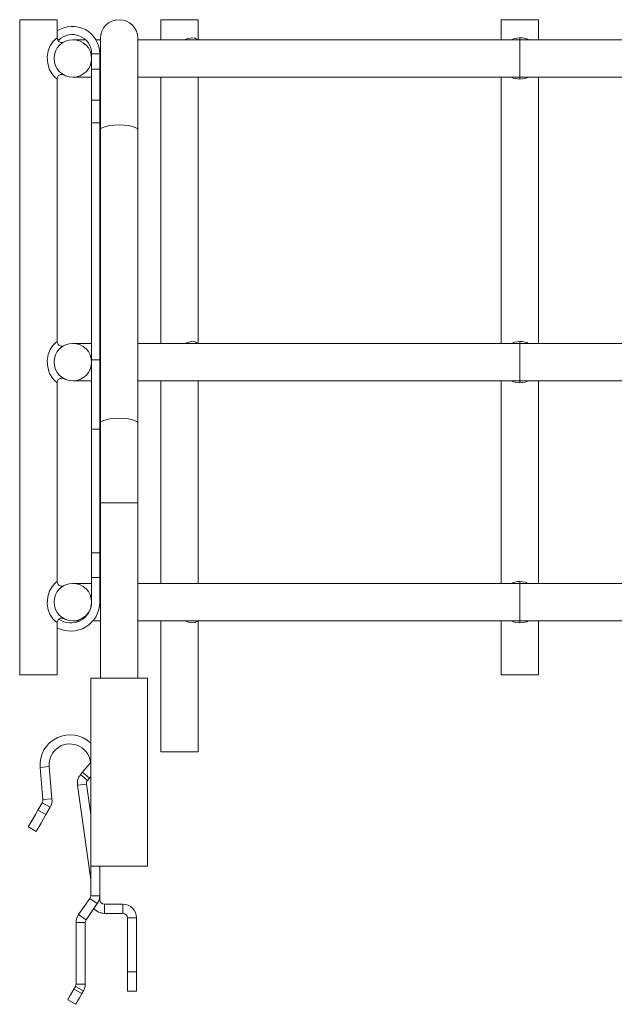
# Model space of a CAD drawing. Units: inches. Extents: x 6.9 to 53.2, y 3.9 to 32.1.
# Drawn here: x 17.7 to 21.5, y 25.7 to 32.1 of the extents above; entities that cross this region are included whole.
import ezdxf

# ---------------------------------------------------------------- set-up
doc = ezdxf.new("R2010")
doc.units = ezdxf.units.IN
doc.header["$MEASUREMENT"] = 0
doc.layers.add('1', color=7, linetype='CONTINUOUS')

msp = doc.modelspace()

# ---------------------------------------------------------------- linework, layer by layer
at = {"layer": '1', "color": 18, "linetype": 'Continuous', "lineweight": 18}
for p, q in [((17.6938, 32.0875), (17.6938, 27.8375)), ((17.6979, 32.0875), (17.6938, 32.0875)), ((17.7101, 32.0875), (17.6979, 32.0875)), ((17.7294, 32.0875), (17.7101, 32.0875)), ((17.7546, 32.0875), (17.7294, 32.0875)), ((17.7839, 32.0875), (17.7546, 32.0875)), ((17.8153, 32.0875), (17.7839, 32.0875)), ((17.8468, 32.0875), (17.8153, 32.0875)), ((17.8761, 32.0875), (17.8468, 32.0875)), ((17.9012, 32.0875), (17.8761, 32.0875)), ((17.9205, 32.0875), (17.9012, 32.0875)), ((17.9327, 32.0875), (17.9205, 32.0875)), ((17.9368, 32.0875), (17.9327, 32.0875)), ((17.9368, 31.9696), (17.9368, 32.0875)), ((18.6081, 32.0875), (18.6081, 31.9575)), ((18.6122, 32.0875), (18.6081, 32.0875)), ((18.6244, 32.0875), (18.6122, 32.0875)), ((18.6437, 32.0875), (18.6244, 32.0875)), ((18.6688, 32.0875), (18.6437, 32.0875)), ((18.6981, 32.0875), (18.6688, 32.0875)), ((18.7296, 32.0875), (18.6981, 32.0875)), ((18.761, 32.0875), (18.7296, 32.0875)), ((18.7903, 32.0875), (18.761, 32.0875)), ((18.8155, 32.0875), (18.7903, 32.0875)), ((18.8348, 32.0875), (18.8155, 32.0875)), ((18.8469, 32.0875), (18.8348, 32.0875)), ((18.8511, 32.0875), (18.8469, 32.0875)), ((18.8511, 31.9575), (18.8511, 32.0875)), ((20.8153, 32.0875), (20.8153, 31.9575)), ((20.8194, 32.0875), (20.8153, 32.0875)), ((20.8316, 32.0875), (20.8194, 32.0875)), ((20.8509, 32.0875), (20.8316, 32.0875)), ((20.8761, 32.0875), (20.8509, 32.0875)), ((20.9054, 32.0875), (20.8761, 32.0875)), ((20.9368, 32.0875), (20.9054, 32.0875)), ((20.9683, 32.0875), (20.9368, 32.0875)), ((20.9976, 32.0875), (20.9683, 32.0875)), ((21.0227, 32.0875), (20.9976, 32.0875)), ((21.042, 32.0875), (21.0227, 32.0875)), ((21.0542, 32.0875), (21.042, 32.0875)), ((21.0583, 32.0875), (21.0542, 32.0875)), ((21.0583, 31.9575), (21.0583, 32.0875)), ((17.9091, 31.9441), (17.8922, 31.9184)), ((17.9259, 31.9613), (17.9091, 31.9441)), ((17.9357, 31.9688), (17.9259, 31.9613)), ((17.9368, 31.9696), (17.9357, 31.9688)), ((17.9372, 31.9645), (17.9368, 31.9696)), ((17.9384, 31.9598), (17.9372, 31.9645)), ((17.9378, 31.9635), (17.9469, 31.9544)), ((17.9407, 31.9548), (17.9384, 31.9598)), ((17.9438, 31.9503), (17.9407, 31.9548)), ((17.9475, 31.9466), (17.9438, 31.9503)), ((17.9518, 31.9436), (17.9475, 31.9466)), ((17.9561, 31.9415), (17.9518, 31.9436)), ((17.9607, 31.9402), (17.9561, 31.9415)), ((17.9663, 31.9396), (17.9607, 31.9402)), ((17.9719, 31.94), (17.9663, 31.9396)), ((17.9744, 31.9405), (17.9719, 31.94)), ((17.9768, 31.9413), (17.9744, 31.9405)), ((17.9785, 31.9419), (17.9768, 31.9413)), ((17.9801, 31.9427), (17.9785, 31.9419)), ((17.9804, 31.9428), (17.9801, 31.9427)), ((17.9806, 31.9429), (17.9804, 31.9428)), ((17.9807, 31.943), (17.9806, 31.9429)), ((17.9807, 31.943), (17.9807, 31.943)), ((18.0435, 31.9575), (18.0383, 31.9575)), ((18.0589, 31.9575), (18.0435, 31.9575)), ((18.0846, 31.9575), (18.0589, 31.9575)), ((18.1205, 31.9575), (18.0846, 31.9575)), ((18.2021, 31.9575), (18.188, 31.9575)), ((18.2168, 31.9575), (18.2021, 31.9575)), ((18.2168, 31.966), (18.2168, 31.9619)), ((18.2168, 31.9619), (18.2168, 31.9498)), ((18.2168, 31.9498), (18.2168, 31.9298)), ((18.4598, 31.9619), (18.4598, 31.966)), ((18.4598, 31.9498), (18.4598, 31.9619)), ((18.5446, 31.9575), (18.4598, 31.9575)), ((18.4598, 31.9298), (18.4598, 31.9498)), ((18.6363, 31.9575), (18.5446, 31.9575)), ((18.7347, 31.9575), (18.6363, 31.9575)), ((18.8395, 31.9575), (18.7347, 31.9575)), ((18.7788, 31.9633), (18.7662, 31.9583)), ((18.8084, 31.9693), (18.7788, 31.9633)), ((18.8307, 31.9679), (18.8084, 31.9693)), ((18.8442, 31.96), (18.8307, 31.9679)), ((18.9504, 31.9575), (18.8395, 31.9575)), ((18.8451, 31.9575), (18.8442, 31.96)), ((19.067, 31.9575), (18.9504, 31.9575)), ((19.1892, 31.9575), (19.067, 31.9575)), ((19.3163, 31.9575), (19.1892, 31.9575)), ((19.4483, 31.9575), (19.3163, 31.9575)), ((19.5845, 31.9575), (19.4483, 31.9575)), ((19.7247, 31.9575), (19.5845, 31.9575)), ((19.8683, 31.9575), (19.7247, 31.9575)), ((20.0151, 31.9575), (19.8683, 31.9575)), ((20.1646, 31.9575), (20.0151, 31.9575)), ((20.3163, 31.9575), (20.1646, 31.9575)), ((20.4699, 31.9575), (20.3163, 31.9575)), ((20.6248, 31.9575), (20.4699, 31.9575)), ((20.7806, 31.9575), (20.6248, 31.9575)), ((20.9368, 31.9575), (20.7806, 31.9575)), ((20.9032, 31.966), (20.8818, 31.9575)), ((20.9368, 31.9696), (20.9032, 31.966)), ((20.9526, 31.9689), (20.9368, 31.9696)), ((20.9368, 31.9696), (20.9368, 31.9634)), ((20.9368, 31.9634), (20.9368, 31.9575)), ((22.7044, 31.9575), (20.9368, 31.9575)), ((20.9368, 31.9575), (20.9368, 31.9534)), ((20.9368, 31.9534), (20.9368, 31.9412)), ((20.9368, 31.9412), (20.9368, 31.9219)), ((20.9831, 31.9628), (20.9526, 31.9689)), ((20.9931, 31.9575), (20.9831, 31.9628)), ((17.8794, 31.8858), (17.8729, 31.8463)), ((17.8922, 31.9184), (17.8794, 31.8858)), ((18.2168, 31.9298), (18.2168, 31.902)), ((18.2168, 31.902), (18.2168, 31.8667)), ((18.4598, 31.902), (18.4598, 31.9298)), ((18.4598, 31.8667), (18.4598, 31.902)), ((20.9368, 31.9219), (20.9368, 31.8967)), ((20.9368, 31.8967), (20.9368, 31.8674)), ((17.8729, 31.8463), (17.8756, 31.8026)), ((18.2133, 31.866), (18.1603, 31.866)), ((18.1603, 31.766), (18.1603, 31.866)), ((18.2133, 31.766), (18.2133, 31.866)), ((18.2168, 31.8667), (18.2168, 31.8244)), ((18.2168, 31.8244), (18.2168, 31.7754)), ((18.4598, 31.8244), (18.4598, 31.8667)), ((18.4598, 31.7754), (18.4598, 31.8244)), ((20.9368, 31.8674), (20.9368, 31.836)), ((20.9368, 31.836), (20.9368, 31.8046)), ((17.8756, 31.8026), (17.8881, 31.7621)), ((17.8881, 31.7621), (17.9057, 31.7322)), ((18.1603, 31.7215), (18.1603, 31.766)), ((18.1603, 31.766), (18.2133, 31.766)), ((18.2133, 31.766), (18.2133, 31.7215)), ((18.2168, 31.7754), (18.2168, 31.7202)), ((18.4598, 31.7202), (18.4598, 31.7754)), ((20.9368, 31.8046), (20.9368, 31.7753)), ((20.9368, 31.7753), (20.9368, 31.7501)), ((20.9368, 31.7501), (20.9368, 31.7308)), ((17.9057, 31.7322), (17.9216, 31.7145)), ((17.9216, 31.7145), (17.9327, 31.7053)), ((17.9327, 31.7053), (17.9364, 31.7027)), ((17.9368, 31.7026), (17.9373, 31.708)), ((17.9368, 29.9987), (17.9368, 31.7027)), ((17.9373, 31.708), (17.9388, 31.7131)), ((17.9388, 31.7131), (17.9411, 31.7179)), ((17.9411, 31.7179), (17.9443, 31.7223)), ((17.9443, 31.7223), (17.9478, 31.7257)), ((17.9478, 31.7257), (17.9517, 31.7284)), ((17.9517, 31.7284), (17.9553, 31.7301)), ((17.9553, 31.7301), (17.959, 31.7314)), ((17.959, 31.7314), (17.9622, 31.7321)), ((17.9622, 31.7321), (17.9655, 31.7324)), ((17.9655, 31.7324), (17.9682, 31.7324)), ((17.9682, 31.7324), (17.971, 31.7321)), ((17.971, 31.7321), (17.9731, 31.7318)), ((17.9731, 31.7318), (17.9752, 31.7312)), ((17.9752, 31.7312), (17.9767, 31.7308)), ((17.9767, 31.7308), (17.9781, 31.7302)), ((17.9781, 31.7302), (17.9787, 31.73)), ((17.9787, 31.73), (17.9792, 31.7298)), ((17.9792, 31.7298), (17.9794, 31.7296)), ((17.9794, 31.7296), (17.9797, 31.7295)), ((17.9797, 31.7295), (17.9798, 31.7295)), ((17.9798, 31.7295), (17.9799, 31.7294)), ((17.9799, 31.7294), (17.9801, 31.7293)), ((17.9801, 31.7293), (17.9802, 31.7293)), ((17.9802, 31.7293), (17.9803, 31.7292)), ((17.9803, 31.7292), (17.9804, 31.7292)), ((17.9804, 31.7292), (17.9805, 31.7291)), ((18.0383, 31.7145), (18.0432, 31.7145)), ((18.0432, 31.7145), (18.0579, 31.7145)), ((18.0579, 31.7145), (18.0824, 31.7145)), ((18.0824, 31.7145), (18.1166, 31.7145)), ((18.1166, 31.7145), (18.1603, 31.7145)), ((18.1603, 31.6792), (18.1603, 31.7215)), ((18.2133, 31.7215), (18.2133, 31.6792)), ((18.2133, 31.7145), (18.2151, 31.7145)), ((18.2151, 31.7145), (18.2168, 31.7145)), ((18.2168, 31.7202), (18.2168, 31.6594)), ((18.4598, 31.6594), (18.4598, 31.7202)), ((18.4598, 31.7145), (18.5446, 31.7145)), ((18.5446, 31.7145), (18.6363, 31.7145)), ((18.6081, 31.7145), (18.6081, 29.9875)), ((18.6363, 31.7145), (18.7347, 31.7145)), ((18.7347, 31.7145), (18.8395, 31.7145)), ((18.8395, 31.7145), (18.9504, 31.7145)), ((18.8511, 29.9875), (18.8511, 31.7145)), ((18.9504, 31.7145), (19.067, 31.7145)), ((19.067, 31.7145), (19.1892, 31.7145)), ((19.1892, 31.7145), (19.3163, 31.7145)), ((19.3163, 31.7145), (19.4483, 31.7145)), ((19.4483, 31.7145), (19.5845, 31.7145)), ((19.5845, 31.7145), (19.7247, 31.7145)), ((19.7247, 31.7145), (19.8683, 31.7145)), ((19.8683, 31.7145), (20.0151, 31.7145)), ((20.0151, 31.7145), (20.1646, 31.7145)), ((20.1646, 31.7145), (20.3163, 31.7145)), ((20.3163, 31.7145), (20.4699, 31.7145)), ((20.4699, 31.7145), (20.6248, 31.7145)), ((20.6248, 31.7145), (20.7806, 31.7145)), ((20.7806, 31.7145), (20.9368, 31.7145)), ((20.8153, 31.7145), (20.8153, 29.9875)), ((20.8818, 31.7145), (20.894, 31.7084)), ((20.894, 31.7084), (20.9245, 31.7029)), ((20.9245, 31.7029), (20.9368, 31.7024)), ((20.9368, 31.7308), (20.9368, 31.7186)), ((20.9368, 31.7186), (20.9368, 31.7145)), ((20.9368, 31.7145), (22.4358, 31.7145)), ((20.9368, 31.7145), (20.9368, 31.7086)), ((20.9368, 31.7086), (20.9368, 31.7024)), ((20.9368, 31.7024), (20.971, 31.7059)), ((20.971, 31.7059), (20.9931, 31.7145)), ((21.0583, 29.9875), (21.0583, 31.7145)), ((18.1603, 31.6413), (18.1603, 31.6792)), ((18.1603, 31.6096), (18.1603, 31.6413)), ((18.2133, 31.6792), (18.2133, 31.6413)), ((18.2133, 31.6413), (18.2133, 31.6096)), ((18.2168, 31.6594), (18.2168, 31.5936)), ((18.4598, 31.5936), (18.4598, 31.6594)), ((18.1603, 31.5858), (18.1603, 31.6096)), ((18.1603, 31.571), (18.1603, 31.5858)), ((18.1603, 31.566), (18.1603, 31.571)), ((18.1603, 31.566), (18.2133, 31.566)), ((18.1603, 31.5613), (18.1603, 31.566)), ((18.1603, 31.5473), (18.1603, 31.5613)), ((18.2133, 31.6096), (18.2133, 31.5858)), ((18.2133, 31.5858), (18.2133, 31.571)), ((18.2133, 31.571), (18.2133, 31.566)), ((18.2133, 31.566), (18.2133, 31.5613)), ((18.2133, 31.5613), (18.2133, 31.5473)), ((18.2168, 31.5936), (18.2168, 31.5234)), ((18.4598, 31.5234), (18.4598, 31.5936)), ((18.1603, 31.5247), (18.1603, 31.5473)), ((18.1603, 31.4946), (18.1603, 31.5247)), ((18.1603, 31.4584), (18.1603, 31.4946)), ((18.2133, 31.5473), (18.2133, 31.5247)), ((18.2133, 31.5247), (18.2133, 31.4946)), ((18.2133, 31.4946), (18.2133, 31.4584)), ((18.2168, 31.5234), (18.2168, 31.4497)), ((18.4598, 31.4497), (18.4598, 31.5234)), ((18.1603, 31.4178), (18.1603, 31.4584)), ((18.2133, 31.4584), (18.2133, 31.4178)), ((18.2168, 31.4497), (18.2168, 31.3731)), ((18.4598, 31.3731), (18.4598, 31.4497)), ((18.2133, 31.4178), (18.1603, 31.4178)), ((18.1603, 31.4178), (18.1603, 29.8812)), ((18.2133, 29.8812), (18.2133, 31.4178)), ((18.2209, 31.3812), (18.2168, 31.3731)), ((18.2168, 31.3731), (18.2168, 29.4703)), ((18.2331, 31.3888), (18.2209, 31.3812)), ((18.2524, 31.3953), (18.2331, 31.3888)), ((18.2776, 31.4003), (18.2524, 31.3953)), ((18.3069, 31.4034), (18.2776, 31.4003)), ((18.3383, 31.4045), (18.3069, 31.4034)), ((18.3698, 31.4034), (18.3383, 31.4045)), ((18.3991, 31.4003), (18.3698, 31.4034)), ((18.4242, 31.3953), (18.3991, 31.4003)), ((18.4435, 31.3888), (18.4242, 31.3953)), ((18.4557, 31.3812), (18.4435, 31.3888)), ((18.4598, 31.3731), (18.4557, 31.3812)), ((18.4598, 29.4703), (18.4598, 31.3731)), ((17.9091, 29.9741), (17.8922, 29.9484)), ((17.9259, 29.9913), (17.9091, 29.9741)), ((17.9357, 29.9988), (17.9259, 29.9913)), ((17.9356, 29.9987), (17.9357, 29.9988)), ((17.9373, 29.9943), (17.9369, 29.999)), ((17.9384, 29.9898), (17.9373, 29.9943)), ((17.9407, 29.9848), (17.9384, 29.9898)), ((17.9438, 29.9803), (17.9407, 29.9848)), ((17.9475, 29.9766), (17.9438, 29.9803)), ((17.9518, 29.9736), (17.9475, 29.9766)), ((17.9561, 29.9715), (17.9518, 29.9736)), ((17.9607, 29.9702), (17.9561, 29.9715)), ((17.9663, 29.9696), (17.9607, 29.9702)), ((17.9719, 29.97), (17.9663, 29.9696)), ((17.9744, 29.9705), (17.9719, 29.97)), ((17.9768, 29.9713), (17.9744, 29.9705)), ((17.9785, 29.9719), (17.9768, 29.9713)), ((17.9801, 29.9727), (17.9785, 29.9719)), ((17.9804, 29.9728), (17.9801, 29.9727)), ((17.9806, 29.9729), (17.9804, 29.9728)), ((17.9807, 29.973), (17.9806, 29.9729)), ((17.9807, 29.973), (17.9807, 29.973)), ((18.0432, 29.9875), (18.0383, 29.9875)), ((18.0579, 29.9875), (18.0432, 29.9875)), ((18.0824, 29.9875), (18.0579, 29.9875)), ((18.1166, 29.9875), (18.0824, 29.9875)), ((18.1603, 29.9875), (18.1166, 29.9875)), ((18.2151, 29.9875), (18.2133, 29.9875)), ((18.2168, 29.9875), (18.2151, 29.9875)), ((18.5446, 29.9875), (18.4598, 29.9875)), ((18.6363, 29.9875), (18.5446, 29.9875)), ((18.7347, 29.9875), (18.6363, 29.9875)), ((18.8395, 29.9875), (18.7347, 29.9875)), ((18.7788, 29.9933), (18.7673, 29.9875)), ((18.8084, 29.9993), (18.7788, 29.9933)), ((18.8307, 29.9979), (18.8084, 29.9993)), ((18.8442, 29.99), (18.8307, 29.9979)), ((18.9504, 29.9875), (18.8395, 29.9875)), ((18.8451, 29.9875), (18.8442, 29.99)), ((19.067, 29.9875), (18.9504, 29.9875)), ((19.1892, 29.9875), (19.067, 29.9875)), ((19.3163, 29.9875), (19.1892, 29.9875)), ((19.4483, 29.9875), (19.3163, 29.9875)), ((19.5845, 29.9875), (19.4483, 29.9875)), ((19.7247, 29.9875), (19.5845, 29.9875)), ((19.8683, 29.9875), (19.7247, 29.9875)), ((20.0151, 29.9875), (19.8683, 29.9875)), ((20.1646, 29.9875), (20.0151, 29.9875)), ((20.3163, 29.9875), (20.1646, 29.9875)), ((20.4699, 29.9875), (20.3163, 29.9875)), ((20.6248, 29.9875), (20.4699, 29.9875)), ((20.7806, 29.9875), (20.6248, 29.9875)), ((20.9368, 29.9875), (20.7806, 29.9875)), ((20.9032, 29.996), (20.8818, 29.9875)), ((20.9368, 29.9996), (20.9032, 29.996)), ((20.9526, 29.9989), (20.9368, 29.9996)), ((20.9368, 29.9996), (20.9368, 29.9934)), ((20.9368, 29.9934), (20.9368, 29.9875)), ((21.903, 29.9875), (20.9368, 29.9875)), ((20.9368, 29.9875), (20.9368, 29.9834)), ((20.9368, 29.9834), (20.9368, 29.9712)), ((20.9368, 29.9712), (20.9368, 29.9519)), ((20.9831, 29.9928), (20.9526, 29.9989)), ((20.9931, 29.9875), (20.9831, 29.9928)), ((17.8794, 29.9158), (17.8729, 29.8763)), ((17.8922, 29.9484), (17.8794, 29.9158)), ((20.9368, 29.9519), (20.9368, 29.9267)), ((20.9368, 29.9267), (20.9368, 29.8974)), ((20.9368, 29.8974), (20.9368, 29.866)), ((17.8729, 29.8763), (17.8756, 29.8326)), ((17.8756, 29.8326), (17.8881, 29.7921)), ((18.1603, 29.8812), (18.2133, 29.8812)), ((18.1603, 29.814), (18.1603, 29.8812)), ((18.2133, 29.8812), (18.2133, 29.814)), ((20.9368, 29.866), (20.9368, 29.8346)), ((20.9368, 29.8346), (20.9368, 29.8053)), ((17.8881, 29.7921), (17.9057, 29.7622)), ((18.1603, 29.7456), (18.1603, 29.814)), ((18.2133, 29.814), (18.2133, 29.7456)), ((20.9368, 29.8053), (20.9368, 29.7801)), ((20.9368, 29.7801), (20.9368, 29.7608)), ((17.9057, 29.7622), (17.9216, 29.7445)), ((17.9216, 29.7445), (17.9327, 29.7353)), ((17.9327, 29.7353), (17.9364, 29.7327)), ((17.9368, 29.7326), (17.9373, 29.738)), ((17.9368, 28.4423), (17.9368, 29.7327)), ((17.9373, 29.738), (17.9388, 29.7431)), ((17.9388, 29.7431), (17.9411, 29.7479)), ((17.9411, 29.7479), (17.9443, 29.7523)), ((17.9443, 29.7523), (17.9478, 29.7557)), ((17.9478, 29.7557), (17.9517, 29.7584)), ((17.9517, 29.7584), (17.9553, 29.7601)), ((17.9553, 29.7601), (17.959, 29.7614)), ((17.959, 29.7614), (17.9622, 29.7621)), ((17.9622, 29.7621), (17.9655, 29.7624)), ((17.9655, 29.7624), (17.9682, 29.7624)), ((17.9682, 29.7624), (17.971, 29.7621)), ((17.971, 29.7621), (17.9731, 29.7618)), ((17.9731, 29.7618), (17.9752, 29.7612)), ((17.9752, 29.7612), (17.9767, 29.7608)), ((17.9767, 29.7608), (17.9781, 29.7602)), ((17.9781, 29.7602), (17.9787, 29.76)), ((17.9787, 29.76), (17.9792, 29.7598)), ((17.9792, 29.7598), (17.9794, 29.7596)), ((17.9794, 29.7596), (17.9797, 29.7595)), ((17.9797, 29.7595), (17.9798, 29.7595)), ((17.9798, 29.7595), (17.9799, 29.7594)), ((17.9799, 29.7594), (17.9801, 29.7593)), ((17.9801, 29.7593), (17.9802, 29.7593)), ((17.9802, 29.7593), (17.9803, 29.7592)), ((17.9803, 29.7592), (17.9804, 29.7592)), ((17.9804, 29.7592), (17.9805, 29.7591)), ((18.0383, 29.7445), (18.0432, 29.7445)), ((18.0432, 29.7445), (18.0579, 29.7445)), ((18.0579, 29.7445), (18.0824, 29.7445)), ((18.0824, 29.7445), (18.1166, 29.7445)), ((18.1166, 29.7445), (18.1603, 29.7445)), ((18.1603, 29.6773), (18.1603, 29.7456)), ((18.2133, 29.7456), (18.2133, 29.6773)), ((18.2133, 29.7445), (18.2151, 29.7445)), ((18.2151, 29.7445), (18.2168, 29.7445)), ((18.4598, 29.7445), (18.5446, 29.7445)), ((18.5446, 29.7445), (18.6363, 29.7445)), ((18.6081, 29.7445), (18.6081, 28.4305)), ((18.6363, 29.7445), (18.7347, 29.7445)), ((18.7347, 29.7445), (18.8395, 29.7445)), ((18.8395, 29.7445), (18.9504, 29.7445)), ((18.8511, 28.4305), (18.8511, 29.7445)), ((18.9504, 29.7445), (19.067, 29.7445)), ((19.067, 29.7445), (19.1892, 29.7445)), ((19.1892, 29.7445), (19.3163, 29.7445)), ((19.3163, 29.7445), (19.4483, 29.7445)), ((19.4483, 29.7445), (19.5845, 29.7445)), ((19.5845, 29.7445), (19.7247, 29.7445)), ((19.7247, 29.7445), (19.8683, 29.7445)), ((19.8683, 29.7445), (20.0151, 29.7445)), ((20.0151, 29.7445), (20.1646, 29.7445)), ((20.1646, 29.7445), (20.3163, 29.7445)), ((20.3163, 29.7445), (20.4699, 29.7445)), ((20.4699, 29.7445), (20.6248, 29.7445)), ((20.6248, 29.7445), (20.7806, 29.7445)), ((20.7806, 29.7445), (20.9368, 29.7445)), ((20.8153, 29.7446), (20.8153, 28.4305)), ((20.8818, 29.7445), (20.894, 29.7384)), ((20.894, 29.7384), (20.9245, 29.7329)), ((20.9245, 29.7329), (20.9368, 29.7324)), ((20.9368, 29.7608), (20.9368, 29.7486)), ((20.9368, 29.7486), (20.9368, 29.7445)), ((20.9368, 29.7445), (21.8414, 29.7445)), ((20.9368, 29.7445), (20.9368, 29.7386)), ((20.9368, 29.7386), (20.9368, 29.7324)), ((20.9368, 29.7324), (20.971, 29.7359)), ((20.971, 29.7359), (20.9931, 29.7445)), ((21.0583, 28.4305), (21.0583, 29.7446)), ((18.1603, 29.6104), (18.1603, 29.6773)), ((18.2133, 29.6773), (18.2133, 29.6104)), ((18.1603, 29.5462), (18.1603, 29.6104)), ((18.2133, 29.6104), (18.2133, 29.5462)), ((18.1603, 29.4858), (18.1603, 29.5462)), ((18.2133, 29.5462), (18.2133, 29.4858)), ((18.1603, 29.4304), (18.1603, 29.4858)), ((18.2133, 29.4858), (18.2133, 29.4304)), ((18.2209, 29.4785), (18.2168, 29.4703)), ((18.2168, 29.4703), (18.2168, 29.3429)), ((18.2331, 29.4861), (18.2209, 29.4785)), ((18.2524, 29.4926), (18.2331, 29.4861)), ((18.2776, 29.4976), (18.2524, 29.4926)), ((18.3069, 29.5007), (18.2776, 29.4976)), ((18.3383, 29.5018), (18.3069, 29.5007)), ((18.3698, 29.5007), (18.3383, 29.5018)), ((18.3991, 29.4976), (18.3698, 29.5007)), ((18.4242, 29.4926), (18.3991, 29.4976)), ((18.4435, 29.4861), (18.4242, 29.4926)), ((18.4557, 29.4785), (18.4435, 29.4861)), ((18.4598, 29.4703), (18.4557, 29.4785)), ((18.4598, 29.3429), (18.4598, 29.4703)), ((18.1603, 29.4304), (18.1603, 28.6287)), ((18.2133, 29.4304), (18.1603, 29.4304)), ((18.2133, 28.6287), (18.2133, 29.4304)), ((18.2168, 29.3429), (18.2168, 29.2137)), ((18.4598, 29.2137), (18.4598, 29.3429)), ((18.2168, 29.2137), (18.2168, 29.0835)), ((18.4598, 29.0835), (18.4598, 29.2137)), ((18.2168, 29.0835), (18.2168, 28.9527)), ((18.4598, 28.9527), (18.4598, 29.0835)), ((18.2168, 28.9527), (18.2168, 27.8165)), ((18.2209, 28.9527), (18.2168, 28.9527)), ((18.2331, 28.9527), (18.2209, 28.9527)), ((18.2524, 28.9527), (18.2331, 28.9527)), ((18.2776, 28.9527), (18.2524, 28.9527)), ((18.3069, 28.9527), (18.2776, 28.9527)), ((18.3383, 28.9527), (18.3069, 28.9527)), ((18.3698, 28.9527), (18.3383, 28.9527)), ((18.3991, 28.9527), (18.3698, 28.9527)), ((18.4242, 28.9527), (18.3991, 28.9527)), ((18.4435, 28.9527), (18.4242, 28.9527)), ((18.4557, 28.9527), (18.4435, 28.9527)), ((18.4598, 28.9527), (18.4557, 28.9527)), ((18.4598, 27.8165), (18.4598, 28.9527)), ((18.1603, 28.5802), (18.1603, 28.6287)), ((18.1603, 28.6287), (18.2133, 28.6287)), ((18.2133, 28.6287), (18.2133, 28.5802)), ((18.1603, 28.5257), (18.1603, 28.5802)), ((18.2133, 28.5802), (18.2133, 28.5257)), ((18.1603, 28.468), (18.1603, 28.5257)), ((18.2133, 28.5257), (18.2133, 28.468)), ((17.9057, 28.4128), (17.9216, 28.4305)), ((17.9216, 28.4305), (17.9327, 28.4397)), ((17.9327, 28.4397), (17.9364, 28.4423)), ((17.937, 28.4408), (17.9371, 28.4423)), ((17.937, 28.4393), (17.937, 28.4408)), ((17.938, 28.4337), (17.937, 28.4393)), ((17.9403, 28.4284), (17.938, 28.4337)), ((17.9433, 28.4239), (17.9403, 28.4284)), ((18.0432, 28.4305), (18.0383, 28.4305)), ((18.0579, 28.4305), (18.0432, 28.4305)), ((18.0824, 28.4305), (18.0579, 28.4305)), ((18.1166, 28.4305), (18.0824, 28.4305)), ((18.1603, 28.4305), (18.1166, 28.4305)), ((18.1603, 28.468), (18.1603, 28.309)), ((18.2133, 28.468), (18.1603, 28.468)), ((18.2133, 28.468), (18.2133, 28.309)), ((18.2151, 28.4305), (18.2133, 28.4305)), ((18.2168, 28.4305), (18.2151, 28.4305)), ((18.5446, 28.4305), (18.4598, 28.4305)), ((18.6363, 28.4305), (18.5446, 28.4305)), ((18.7347, 28.4305), (18.6363, 28.4305)), ((18.8395, 28.4305), (18.7347, 28.4305)), ((18.9504, 28.4305), (18.8395, 28.4305)), ((19.067, 28.4305), (18.9504, 28.4305)), ((19.1892, 28.4305), (19.067, 28.4305)), ((19.3163, 28.4305), (19.1892, 28.4305)), ((19.4483, 28.4305), (19.3163, 28.4305)), ((19.5845, 28.4305), (19.4483, 28.4305)), ((19.7247, 28.4305), (19.5845, 28.4305)), ((19.8683, 28.4305), (19.7247, 28.4305)), ((20.0151, 28.4305), (19.8683, 28.4305)), ((20.1646, 28.4305), (20.0151, 28.4305)), ((20.3163, 28.4305), (20.1646, 28.4305)), ((20.4699, 28.4305), (20.3163, 28.4305)), ((20.6248, 28.4305), (20.4699, 28.4305)), ((20.7806, 28.4305), (20.6248, 28.4305)), ((20.9368, 28.4305), (20.7806, 28.4305)), ((20.8818, 28.4305), (20.894, 28.4366)), ((20.894, 28.4366), (20.9245, 28.4421)), ((20.9245, 28.4421), (20.9368, 28.4426)), ((20.9368, 28.4364), (20.9368, 28.4426)), ((20.9368, 28.4426), (20.971, 28.4391)), ((20.9368, 28.4305), (20.9368, 28.4364)), ((21.7041, 28.4305), (20.9368, 28.4305)), ((20.9368, 28.4264), (20.9368, 28.4305)), ((20.9368, 28.4142), (20.9368, 28.4264)), ((20.971, 28.4391), (20.9931, 28.4305)), ((17.8756, 28.3424), (17.8881, 28.3829)), ((17.8881, 28.3829), (17.9057, 28.4128)), ((17.947, 28.42), (17.9433, 28.4239)), ((17.9511, 28.417), (17.947, 28.42)), ((17.9555, 28.4148), (17.9511, 28.417)), ((17.9599, 28.4134), (17.9555, 28.4148)), ((17.9645, 28.4127), (17.9599, 28.4134)), ((17.9678, 28.4126), (17.9645, 28.4127)), ((17.9712, 28.4129), (17.9678, 28.4126)), ((17.9747, 28.4136), (17.9712, 28.4129)), ((17.9781, 28.4148), (17.9747, 28.4136)), ((17.9787, 28.415), (17.9781, 28.4148)), ((17.9792, 28.4153), (17.9787, 28.415)), ((17.9795, 28.4154), (17.9792, 28.4153)), ((17.9797, 28.4155), (17.9795, 28.4154)), ((17.9799, 28.4156), (17.9797, 28.4155)), ((17.9801, 28.4157), (17.9799, 28.4156)), ((17.9802, 28.4157), (17.9801, 28.4157)), ((17.9803, 28.4158), (17.9802, 28.4157)), ((17.9805, 28.4159), (17.9803, 28.4158)), ((17.9805, 28.4159), (17.9805, 28.4159)), ((17.9805, 28.4159), (17.9805, 28.4159)), ((20.9368, 28.3949), (20.9368, 28.4142)), ((20.9368, 28.3697), (20.9368, 28.3949)), ((20.9368, 28.3404), (20.9368, 28.3697)), ((17.8729, 28.2987), (17.8756, 28.3424)), ((17.8794, 28.2592), (17.8729, 28.2987)), ((20.9368, 28.309), (20.9368, 28.3404)), ((20.9368, 28.2776), (20.9368, 28.309)), ((17.8922, 28.2266), (17.8794, 28.2592)), ((20.9368, 28.2482), (20.9368, 28.2776)), ((20.9368, 28.2231), (20.9368, 28.2482)), ((17.9091, 28.2009), (17.8922, 28.2266)), ((17.9259, 28.1837), (17.9091, 28.2009)), ((17.9357, 28.1762), (17.9259, 28.1837)), ((17.9368, 28.1754), (17.9357, 28.1762)), ((17.9368, 27.8375), (17.9368, 28.1754)), ((17.937, 28.1773), (17.9371, 28.1797)), ((17.9372, 28.175), (17.937, 28.1773)), ((17.9371, 28.1797), (17.9382, 28.1849)), ((17.9382, 28.1849), (17.9405, 28.1899)), ((17.9405, 28.1899), (17.9437, 28.1946)), ((17.9437, 28.1946), (17.9477, 28.1985)), ((17.9477, 28.1985), (17.9513, 28.2011)), ((17.9513, 28.2011), (17.9552, 28.2031)), ((17.9552, 28.2031), (17.9587, 28.2043)), ((17.9587, 28.2043), (17.9622, 28.2051)), ((17.9622, 28.2051), (17.9653, 28.2054)), ((17.9653, 28.2054), (17.9684, 28.2054)), ((17.9684, 28.2054), (17.9704, 28.2052)), ((17.9704, 28.2052), (17.9724, 28.2048)), ((17.9724, 28.2048), (17.9729, 28.2048)), ((17.9729, 28.2048), (17.9734, 28.2047)), ((17.9734, 28.2047), (17.9753, 28.2042)), ((17.9753, 28.2042), (17.9771, 28.2036)), ((17.9771, 28.2036), (17.9783, 28.2031)), ((17.9783, 28.2031), (17.9795, 28.2026)), ((17.9795, 28.2026), (17.98, 28.2024)), ((17.98, 28.2024), (17.9805, 28.2021)), ((17.9805, 28.2021), (17.9806, 28.2021)), ((17.9806, 28.2021), (17.9807, 28.202)), ((17.9807, 28.202), (17.9808, 28.202)), ((17.9808, 28.202), (17.9809, 28.2019)), ((17.9809, 28.2019), (17.9809, 28.2019)), ((17.9809, 28.2019), (17.981, 28.2019)), ((17.981, 28.2019), (17.981, 28.2018)), ((17.981, 28.2018), (17.981, 28.2018)), ((17.981, 28.2018), (17.9811, 28.2018)), ((17.9811, 28.2018), (17.9811, 28.2018)), ((17.9811, 28.2018), (17.9811, 28.2018)), ((18.0383, 28.1875), (18.0434, 28.1875)), ((18.0434, 28.1875), (18.0587, 28.1875)), ((18.0587, 28.1875), (18.0842, 28.1875)), ((18.1688, 28.1875), (18.1919, 28.1875)), ((18.1919, 28.1875), (18.2168, 28.1875)), ((18.4598, 28.1875), (18.5446, 28.1875)), ((18.5446, 28.1875), (18.6363, 28.1875)), ((18.6081, 28.1875), (18.6081, 27.3375)), ((18.6363, 28.1875), (18.7347, 28.1875)), ((18.7347, 28.1875), (18.8395, 28.1875)), ((18.7788, 28.1817), (18.7662, 28.1867)), ((18.8084, 28.1757), (18.7788, 28.1817)), ((18.8307, 28.1771), (18.8084, 28.1757)), ((18.8442, 28.185), (18.8307, 28.1771)), ((18.8395, 28.1875), (18.9504, 28.1875)), ((18.8451, 28.1875), (18.8442, 28.185)), ((18.8511, 27.3375), (18.8511, 28.1875)), ((18.9504, 28.1875), (19.067, 28.1875)), ((19.067, 28.1875), (19.1892, 28.1875)), ((19.1892, 28.1875), (19.3163, 28.1875)), ((19.3163, 28.1875), (19.4483, 28.1875)), ((19.4483, 28.1875), (19.5845, 28.1875)), ((19.5845, 28.1875), (19.7247, 28.1875)), ((19.7247, 28.1875), (19.8683, 28.1875)), ((19.8683, 28.1875), (20.0151, 28.1875)), ((20.0151, 28.1875), (20.1646, 28.1875)), ((20.1646, 28.1875), (20.3163, 28.1875)), ((20.3163, 28.1875), (20.4699, 28.1875)), ((20.4699, 28.1875), (20.6248, 28.1875)), ((20.6248, 28.1875), (20.7806, 28.1875)), ((20.7806, 28.1875), (20.9368, 28.1875)), ((20.8153, 28.1875), (20.8153, 27.8375)), ((20.9032, 28.179), (20.8818, 28.1875)), ((20.9368, 28.1754), (20.9032, 28.179)), ((20.9368, 28.2038), (20.9368, 28.2231)), ((20.9368, 28.1916), (20.9368, 28.2038)), ((20.9368, 28.1875), (20.9368, 28.1916)), ((20.9368, 28.1875), (21.7041, 28.1875)), ((20.9368, 28.1816), (20.9368, 28.1875)), ((20.9368, 28.1754), (20.9368, 28.1816)), ((20.9526, 28.1761), (20.9368, 28.1754)), ((20.9831, 28.1822), (20.9526, 28.1761)), ((20.9931, 28.1875), (20.9831, 28.1822)), ((21.0583, 27.8375), (21.0583, 28.1875)), ((17.6938, 27.8375), (17.6979, 27.8375)), ((17.6979, 27.8375), (17.7101, 27.8375)), ((17.7101, 27.8375), (17.7294, 27.8375)), ((17.7294, 27.8375), (17.7546, 27.8375)), ((17.7546, 27.8375), (17.7839, 27.8375)), ((17.7839, 27.8375), (17.8153, 27.8375)), ((17.8153, 27.8375), (17.8468, 27.8375)), ((17.8468, 27.8375), (17.8761, 27.8375)), ((17.8761, 27.8375), (17.9012, 27.8375)), ((17.9012, 27.8375), (17.9205, 27.8375)), ((17.9205, 27.8375), (17.9327, 27.8375)), ((17.9327, 27.8375), (17.9368, 27.8375)), ((18.1543, 26.5965), (18.1543, 27.8165)), ((18.1543, 27.8165), (18.1583, 27.8165)), ((18.1583, 27.8165), (18.1702, 27.8165)), ((18.1702, 27.8165), (18.1894, 27.8165)), ((18.1894, 27.8165), (18.2152, 27.8165)), ((18.2152, 27.8165), (18.2463, 27.8165)), ((18.2463, 27.8165), (18.2814, 27.8165)), ((18.2814, 27.8165), (18.3191, 27.8165)), ((18.3191, 27.8165), (18.3575, 27.8165)), ((18.3575, 27.8165), (18.3952, 27.8165)), ((18.3952, 27.8165), (18.4303, 27.8165)), ((18.4303, 27.8165), (18.4614, 27.8165)), ((18.4614, 27.8165), (18.4872, 27.8165)), ((18.4872, 27.8165), (18.5064, 27.8165)), ((18.5064, 27.8165), (18.5183, 27.8165)), ((18.5183, 27.8165), (18.5223, 27.8165)), ((18.5223, 26.5965), (18.5223, 27.8165)), ((20.8153, 27.8375), (20.8194, 27.8375)), ((20.8194, 27.8375), (20.8316, 27.8375)), ((20.8316, 27.8375), (20.8509, 27.8375)), ((20.8509, 27.8375), (20.8761, 27.8375)), ((20.8761, 27.8375), (20.9054, 27.8375)), ((20.9054, 27.8375), (20.9368, 27.8375)), ((20.9368, 27.8375), (20.9683, 27.8375)), ((20.9683, 27.8375), (20.9976, 27.8375)), ((20.9976, 27.8375), (21.0227, 27.8375)), ((21.0227, 27.8375), (21.042, 27.8375)), ((21.042, 27.8375), (21.0542, 27.8375)), ((21.0542, 27.8375), (21.0583, 27.8375)), ((18.5223, 27.543), (18.5231, 27.543)), ((18.5231, 27.543), (18.5233, 27.543)), ((18.5233, 27.543), (18.5233, 27.484)), ((18.5231, 27.484), (18.5223, 27.484)), ((18.5233, 27.484), (18.5231, 27.484)), ((18.6081, 27.3375), (18.6122, 27.3375)), ((18.6122, 27.3375), (18.6244, 27.3375)), ((18.6244, 27.3375), (18.6437, 27.3375)), ((18.6437, 27.3375), (18.6688, 27.3375)), ((18.6688, 27.3375), (18.6981, 27.3375)), ((18.6981, 27.3375), (18.7296, 27.3375)), ((18.7296, 27.3375), (18.761, 27.3375)), ((18.761, 27.3375), (18.7903, 27.3375)), ((18.7903, 27.3375), (18.8155, 27.3375)), ((18.8155, 27.3375), (18.8348, 27.3375)), ((18.8348, 27.3375), (18.8469, 27.3375)), ((18.8469, 27.3375), (18.8511, 27.3375)), ((17.8848, 27.2422), (17.826, 27.2371)), ((17.826, 27.2371), (17.8443, 27.0279)), ((17.8848, 27.2422), (17.9031, 27.033)), ((18.1012, 27.2055), (18.1209, 27.229)), ((18.1209, 27.229), (18.1376, 27.2488)), ((18.1376, 27.2488), (18.1488, 27.2621)), ((18.1488, 27.2621), (18.1527, 27.2668)), ((18.1527, 27.2668), (18.1538, 27.2658)), ((18.0883, 27.1902), (18.1012, 27.2055)), ((18.1335, 27.1523), (18.0883, 27.1902)), ((18.1464, 27.1676), (18.1012, 27.2055)), ((18.1335, 27.1523), (18.1464, 27.1676)), ((18.1503, 27.1723), (18.1464, 27.1676)), ((18.1543, 27.177), (18.1503, 27.1723)), ((18.1267, 27.1288), (18.0683, 27.1206)), ((18.1541, 26.5066), (18.0683, 27.1206)), ((18.1543, 26.9314), (18.1267, 27.1288)), ((17.9031, 27.033), (17.8443, 27.0279)), ((17.8123, 26.9597), (17.7961, 26.9317)), ((17.8398, 27.0073), (17.8123, 26.9597)), ((17.8634, 26.9302), (17.8123, 26.9597)), ((17.8909, 26.9778), (17.8398, 27.0073)), ((17.8909, 26.9778), (17.8634, 26.9302)), ((17.781, 26.9056), (17.7681, 26.8832)), ((17.7961, 26.9317), (17.781, 26.9056)), ((17.8321, 26.8761), (17.8472, 26.9022)), ((17.8472, 26.9022), (17.8634, 26.9302)), ((17.7519, 26.8551), (17.7498, 26.8515)), ((17.7498, 26.8515), (17.8009, 26.822)), ((17.7582, 26.866), (17.7519, 26.8551)), ((17.7681, 26.8832), (17.7582, 26.866)), ((17.803, 26.8256), (17.8093, 26.8365)), ((17.8093, 26.8365), (17.8192, 26.8537)), ((17.8192, 26.8537), (17.8321, 26.8761)), ((17.8009, 26.822), (17.803, 26.8256)), ((18.1543, 26.404), (18.1543, 26.5965)), ((18.1543, 26.5965), (18.1583, 26.5965)), ((18.1583, 26.5965), (18.1702, 26.5965)), ((18.1702, 26.5965), (18.1894, 26.5965)), ((18.1894, 26.5965), (18.2152, 26.5965)), ((18.2133, 26.404), (18.2133, 26.5965)), ((18.2152, 26.5965), (18.2463, 26.5965)), ((18.2463, 26.5965), (18.2814, 26.5965)), ((18.2814, 26.5965), (18.3191, 26.5965)), ((18.3191, 26.5965), (18.3575, 26.5965)), ((18.3575, 26.5965), (18.3952, 26.5965)), ((18.3952, 26.5965), (18.4303, 26.5965)), ((18.4303, 26.5965), (18.4614, 26.5965)), ((18.4614, 26.5965), (18.4872, 26.5965)), ((18.4872, 26.5965), (18.5064, 26.5965)), ((18.5064, 26.5965), (18.5183, 26.5965)), ((18.5183, 26.5965), (18.5223, 26.5965)), ((18.1543, 26.5066), (18.1541, 26.5066)), ((18.1489, 26.3868), (18.0756, 26.2821)), ((18.1489, 26.3868), (18.1972, 26.3529)), ((18.2133, 26.404), (18.1543, 26.404)), ((18.2133, 26.384), (18.211, 26.384)), ((18.2133, 26.404), (18.2133, 26.3981)), ((18.2133, 26.3981), (18.2133, 26.384)), ((18.2133, 26.379), (18.2133, 26.384)), ((18.1972, 26.3529), (18.1239, 26.2482)), ((18.2133, 26.379), (18.2097, 26.379)), ((18.3622, 26.349), (18.2433, 26.349)), ((18.2433, 26.349), (18.2433, 26.29)), ((18.3622, 26.349), (18.3622, 26.29)), ((18.1239, 26.2482), (18.0756, 26.2821)), ((18.3622, 26.29), (18.2433, 26.29)), ((18.3922, 26.26), (18.3922, 25.91)), ((18.4512, 26.26), (18.3922, 26.26)), ((18.4512, 25.91), (18.4512, 26.26)), ((18.0595, 26.231), (18.0595, 25.831)), ((18.1185, 26.231), (18.0595, 26.231)), ((18.1185, 26.231), (18.1185, 25.831)), ((18.3922, 25.8776), (18.3922, 25.91)), ((18.3922, 25.91), (18.4512, 25.91)), ((18.3922, 25.8475), (18.3922, 25.8776)), ((18.4512, 25.91), (18.4512, 25.8776)), ((18.4512, 25.8776), (18.4512, 25.8475)), ((18.0554, 25.816), (18.0454, 25.7987)), ((18.1065, 25.7865), (18.0554, 25.816)), ((18.1185, 25.831), (18.0595, 25.831)), ((18.3922, 25.8216), (18.3922, 25.8475)), ((18.3922, 25.8017), (18.3922, 25.8216)), ((18.4512, 25.8475), (18.4512, 25.8216)), ((18.4512, 25.8216), (18.4512, 25.8017)), ((18.0172, 25.7497), (18.0085, 25.7347)), ((18.0301, 25.7722), (18.0172, 25.7497)), ((18.0454, 25.7987), (18.0301, 25.7722)), ((18.0965, 25.7692), (18.0454, 25.7987)), ((18.0682, 25.7202), (18.0812, 25.7427)), ((18.0812, 25.7427), (18.0965, 25.7692)), ((18.1065, 25.7865), (18.0965, 25.7692)), ((18.3922, 25.7893), (18.3922, 25.8017)), ((18.3922, 25.785), (18.3922, 25.7893)), ((18.4512, 25.785), (18.3922, 25.785)), ((18.4512, 25.8017), (18.4512, 25.7893)), ((18.4512, 25.7893), (18.4512, 25.785)), ((18.0085, 25.7347), (18.0054, 25.7294)), ((18.0054, 25.7294), (18.0565, 25.6999)), ((18.0565, 25.6999), (18.0596, 25.7052)), ((18.0596, 25.7052), (18.0682, 25.7202))]:
    msp.add_line(p, q, dxfattribs=at)
for centre in [(18.0383, 31.836), (18.0383, 29.866), (18.0383, 28.309)]:
    msp.add_circle(centre, 0.1215, dxfattribs=at)
for centre, radius, start, end in [((18.3383, 31.966), 0.1215, 90, 180), ((18.3383, 31.966), 0.1215, 0, 90), ((18.0353, 31.866), 0.178, 0, 123.59672), ((18.0353, 31.866), 0.125, 0, 135), ((18.0253, 28.309), 0.188, 241.92, 0), ((18.0253, 28.309), 0.135, 234.90281, 0), ((18.0193, 27.254), 0.194, 45.90313, 185), ((18.0193, 27.254), 0.135, 0, 185), ((18.1565, 27.133), 0.089, 139.95, 187.95), ((18.1565, 27.133), 0.03, 139.95, 187.95), ((17.8095, 27.0248), 0.035, 330, 5), ((17.8095, 27.0248), 0.094, 330, 5), ((18.1243, 26.5025), 0.03, 2.95, 7.95), ((18.1243, 26.404), 0.03, 325, 0), ((18.1243, 26.404), 0.089, 325, 0), ((18.2433, 26.379), 0.089, 220.14422, 270), ((18.2433, 26.379), 0.03, 180, 270), ((18.3622, 26.26), 0.089, 0, 90), ((18.1485, 26.231), 0.089, 145, 180), ((18.3622, 26.26), 0.03, 0, 90), ((18.1485, 26.231), 0.03, 145, 180), ((18.0295, 25.831), 0.03, 330, 0), ((18.0295, 25.831), 0.089, 330, 0)]:
    msp.add_arc(centre, radius, start, end, dxfattribs=at)

doc.saveas('drawing.dxf')
